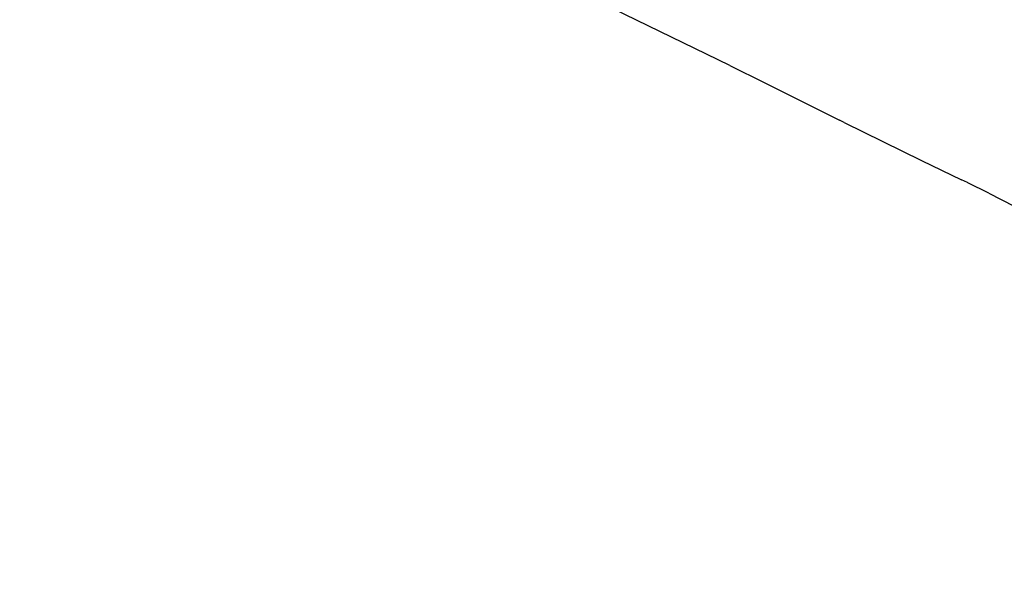
# Model space of a CAD drawing. Units: millimetres. Extents: x -299 to 1078, y 47 to 798.
# Drawn here: x 451 to 515, y 48 to 84 of the extents above; entities that cross this region are included whole.
import ezdxf

# ---------------------------------------------------------------- set-up
doc = ezdxf.new("R2010")
doc.units = ezdxf.units.MM
doc.header["$MEASUREMENT"] = 0
doc.layers.add('VP-DIM', color=7, linetype='Continuous')
doc.layers.add('VP-EQ', color=7, linetype='Continuous', true_color=0x8a3492)
doc.styles.get("Standard").update_dxf_attribs({"font": 'arial.ttf'})
doc.dimstyles.get("Standard").update_dxf_attribs({"dimtxt": 14, "dimasz": 20, "dimexe": 20, "dimexo": 50, "dimgap": 20, "dimtad": 0, "dimdec": 0, "dimzin": 0, "dimdsep": 46, "dimtxsty": 'Standard', "dimcen": -0.09, "dimadec": 0, "dimazin": 0, "dimtfac": 1, "dimtdec": 4, "dimtofl": 0, "dimtmove": 0, "dimatfit": 3, "dimfxl": 70, "dimfxlon": 1, "dimtolj": 1, "dimtzin": 0, "dimarcsym": 0})

# ---------------------------------------------------------------- blocks, each defined once
blk = doc.blocks.new('RB0591_')
at = {"color": 0}
for p, q in [((1508.475, -415.109), (1499.229, -410.611)), ((1508.475, -415.109), (1510.747, -416.23)), ((1510.747, -416.23), (1515.58, -418.645)), ((1515.825, -418.765), (1515.58, -418.645)), ((1515.873, -418.789), (1515.825, -418.765)), ((1515.873, -418.789), (1520.868, -421.243)), ((1520.868, -421.243), (1523.46, -422.49)), ((1523.839, -422.669), (1523.46, -422.49)), ((1523.839, -422.669), (1523.873, -422.687)), ((1525.223, -423.363), (1523.873, -422.687)), ((1525.223, -423.363), (1526.868, -424.199))]:
    blk.add_line(p, q, dxfattribs=at)
blk = doc.blocks.new('RB0591_2D')
at = {"layer": 'VP-EQ', "color": 0}
blk.add_blockref('RB0591_', (-1011.26, 496), dxfattribs=at)
blk = doc.blocks.new('*D99')
at = {"layer": 'Defpoints', "color": 0}
for p in [(362.048, 610.066), (565.872, 48.078), (1058.056, 48.078)]:
    blk.add_point(p, dxfattribs=at)
at = {"layer": 'VP-DIM', "color": 0, "lineweight": -2}
for p, q in [((988.056, 610.066), (1078.056, 610.066)), ((1058.056, 590.066), (1058.056, 364.493)), ((1058.056, 68.078), (1058.056, 293.651)), ((988.056, 48.078), (1078.056, 48.078))]:
    blk.add_line(p, q, dxfattribs=at)
at = {"layer": 'VP-DIM', "color": 0}
for points in [[(1061.389, 590.066), (1054.722, 590.066), (1058.056, 610.066)], [(1054.722, 68.078), (1061.389, 68.078), (1058.056, 48.078)]]:
    blk.add_solid(points, dxfattribs=at)
at = {"layer": 'VP-DIM', "color": 0, "insert": (1058.056, 329.072), "char_height": 14, "attachment_point": 5, "rotation": 90}
blk.add_mtext('\\A1;570', dxfattribs=at)

msp = doc.modelspace()

# ---------------------------------------------------------------- block references
at = {"layer": 'VP-EQ', "color": 0}
msp.add_blockref('RB0591_2D', (0, 0), dxfattribs=at)

# ---------------------------------------------------------------- dimensions: what is measured, and where the dimension line sits
at = {"layer": 'VP-DIM', "color": 0}
dim = msp.add_linear_dim(base=(1058.056, 48.078), p1=(362.048, 610.066), p2=(565.872, 48.078), angle=90, text='570', dimstyle='Standard', dxfattribs=at)
dim.commit()
dim.dimension.update_dxf_attribs({"geometry": '*D99', "text_midpoint": (1058.056, 329.072)})

doc.saveas('drawing.dxf')
